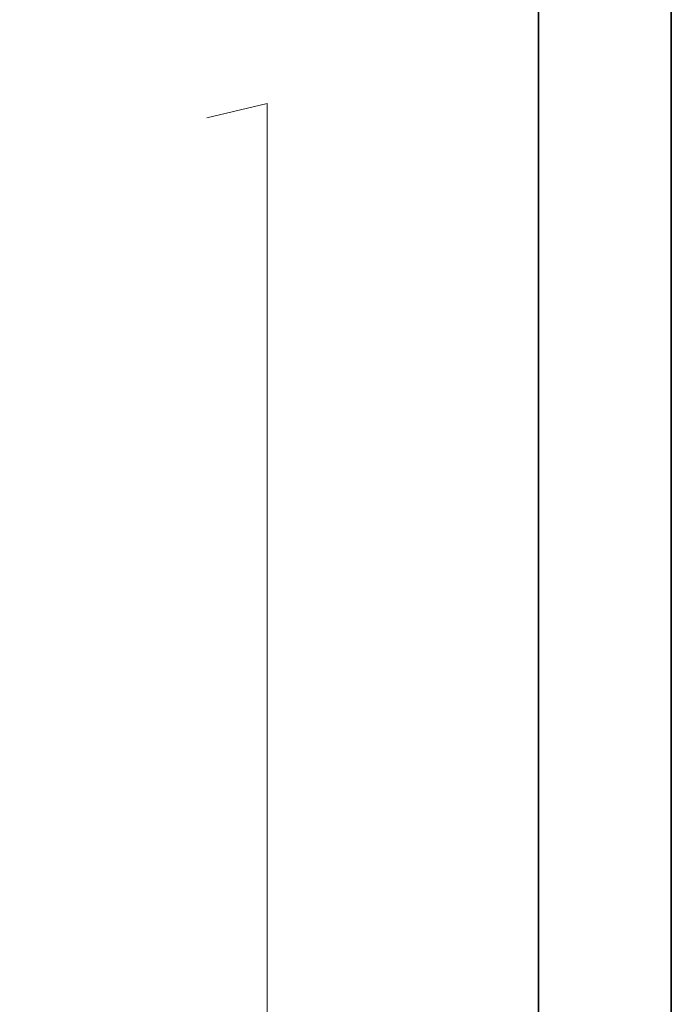
# Model space of a CAD drawing. Units: millimetres. Extents: x 16918 to 19888, y -26001 to -23901.
# Drawn here: x 19667 to 19888, y -24605 to -24271 of the extents above; entities that cross this region are included whole.
import ezdxf

# ---------------------------------------------------------------- set-up
doc = ezdxf.new("R2010")
doc.units = ezdxf.units.MM
doc.header["$PDMODE"] = 3
doc.header["$PDSIZE"] = 3
doc.layers.add('dim', color=4, linetype='Continuous', lineweight=15)
doc.layers.add('frame', color=7, linetype='Continuous', lineweight=35)
doc.styles.add('Arail', font='arial.ttf')
doc.dimstyles.new('7 CUS komodo 2.5', dxfattribs={"dimscale": 7, "dimtxt": 3, "dimasz": 2.2, "dimexe": 0, "dimexo": 0, "dimgap": 0.66, "dimtad": 1, "dimdsep": 46, "dimtxsty": 'Arail', "dimblk": 'NONE', "dimcen": 0, "dimclrd": 256, "dimclre": 131, "dimclrt": 42, "dimazin": 2, "dimtfac": 1, "dimtmove": 0, "dimatfit": 3, "dimfxl": 3, "dimfxlon": 1, "dimlwd": 5, "dimlwe": 5, "dimarcsym": 0})

# ---------------------------------------------------------------- blocks, each defined once
blk = doc.blocks.new('*D1215')
at = {"layer": 'Defpoints', "color": 0, "lineweight": -2}
for p in [(19750.88, -24299.87), (19693.83, -24313.54), (19642.28, -25336.22)]:
    blk.add_point(p, dxfattribs=at)
at = {"layer": 'dim', "color": 131, "lineweight": 5}
for p, q in [((19730.46, -24304.76), (19750.88, -24299.87)), ((19730.46, -25315.1), (19750.88, -25310.21))]:
    blk.add_line(p, q, dxfattribs=at)
at = {"layer": 'dim', "lineweight": 5}
blk.add_line((19750.88, -25310.21), (19750.88, -24299.87), dxfattribs=at)
at = {"layer": 'dim', "color": 42, "lineweight": -2, "insert": (19733.75, -24805.04), "char_height": 24.5, "attachment_point": 5, "rotation": 90, "style": 'Arail'}
blk.add_mtext('2400', dxfattribs=at)
blk = doc.blocks.new('_None')

msp = doc.modelspace()

# ---------------------------------------------------------------- linework, layer by layer
at = {"layer": 'frame'}
for points in [[(19887.892, -26000.609), (16917.885, -26000.609), (16917.885, -23900.609), (19887.892, -23900.609)], [(19842.892, -25955.609), (16962.885, -25955.609), (16962.885, -23945.609), (19842.892, -23945.609)]]:
    msp.add_lwpolyline(points, close=True, dxfattribs=at)

# ---------------------------------------------------------------- dimensions: what is measured, and where the dimension line sits
at = {"layer": 'dim', "lineweight": -2}
dim = msp.add_linear_dim(base=(19750.879, -24299.873), p1=(19642.281, -25336.221), p2=(19693.828, -24313.536), angle=90, text='2400', dimstyle='7 CUS komodo 2.5', override={"dimtxt": 3.5}, dxfattribs=at)
dim.commit()
dim.dimension.update_dxf_attribs({"geometry": '*D1215', "text_midpoint": (19733.75, -24805.043)})

doc.saveas('drawing.dxf')
